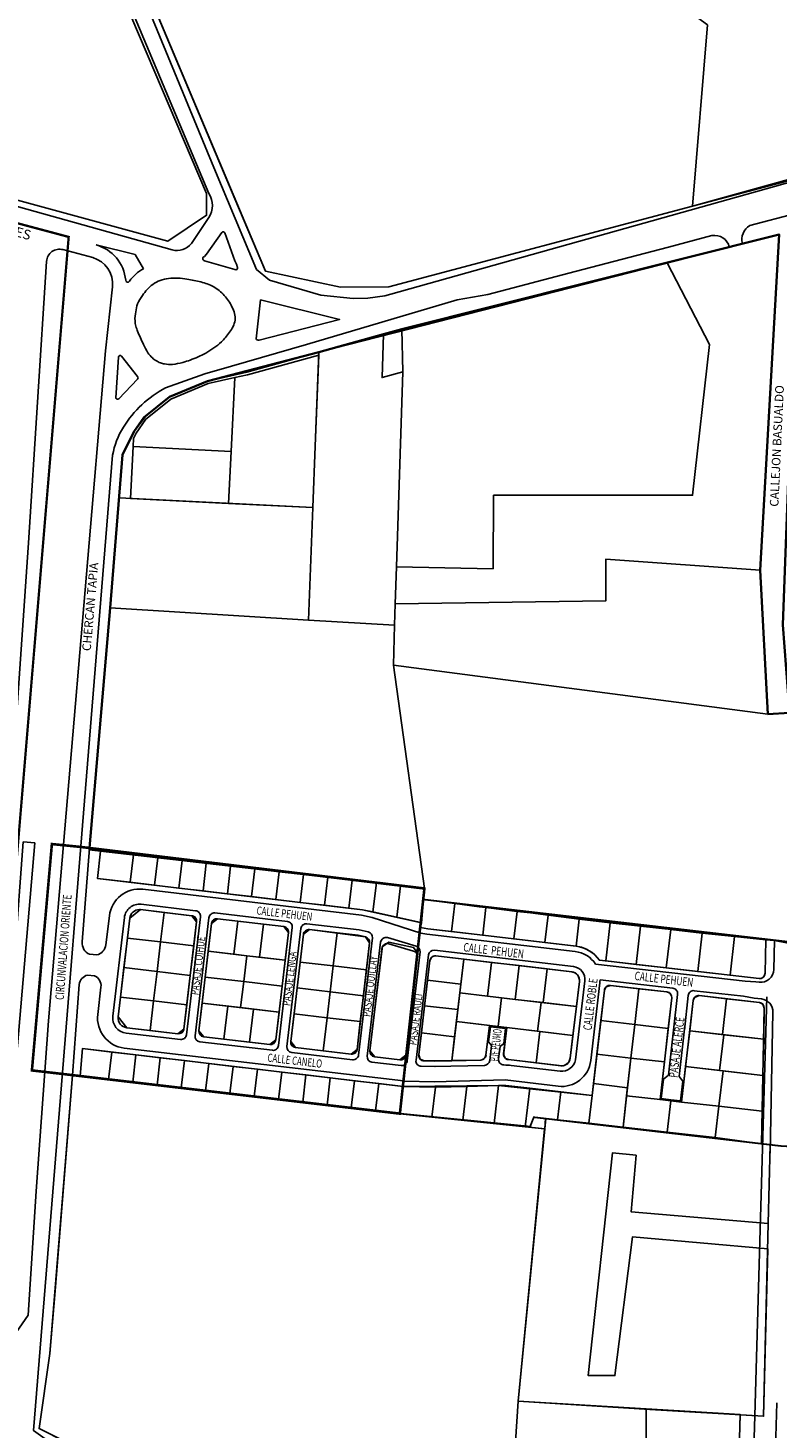
# Model space of a CAD drawing. Units: inches. Extents: x 336191 to 341388, y 6372812 to 6377233.
# Drawn here: x 340473 to 340820, y 6374421 to 6375069 of the extents above; entities that cross this region are included whole.
import ezdxf
from ezdxf.enums import TextEntityAlignment as Align

# ---------------------------------------------------------------- set-up
doc = ezdxf.new("R2010")
doc.units = ezdxf.units.IN
doc.header["$MEASUREMENT"] = 0
for name, color, linetype in [('CALLES', 10, 'Continuous'), ('DIV_LINEA_CIERRO', 254, 'Continuous'), ('DIV_MANZANA', 4, 'Continuous'), ('DIV_PREDIAL', 254, 'Continuous'), ('POBLACIONES', 150, 'Continuous')]:
    doc.layers.add(name, color=color, linetype=linetype)
doc.styles.add('ROMANS', font='ROMANS.shx', dxfattribs={"width": 0.85})
doc.styles.add('RS', font='romans.shx', dxfattribs={"width": 0.7})

msp = doc.modelspace()

# ---------------------------------------------------------------- linework, layer by layer
at = {"layer": 'DIV_LINEA_CIERRO'}
for points in [[(340941.157, 6375031.01), (340780.736, 6374986.492), (340640.343, 6374949.244), (340617.995, 6374949.006), (340583.235, 6374956.533), (340569.133, 6374989.946), (340449.685, 6375272.954), (340492.2, 6375292.276), (340448.923, 6375323.057), (340528.7, 6375417.52), (340556.74, 6375450.722), (340552.158, 6375454.591), (340495.373, 6375502.548), (340459.878, 6375460.517), (340385.668, 6375446.964), (340383.123, 6375483.337), (340413.1, 6375642.405)], [(340832.69, 6374645.451), (340824.921, 6374645.687), (340818.606, 6374646.97), (340814.61, 6374647.292), (340656.394, 6374665.878), (340656.751, 6374670.972), (340506.977, 6374688.273), (340501.814, 6374689.7), (340515.517, 6374851.622), (340517.076, 6374871.491), (340522.338, 6374882.192), (340528.177, 6374889.798), (340538.817, 6374898.414), (340556.401, 6374905.626), (340607.97, 6374918.972), (340820.793, 6374973.496), (340812.038, 6374818.243), (340815.605, 6374751.613), (340825.627, 6374752.149), (340832.69, 6374645.451)], [(340656.392, 6374665.862), (340756.757, 6374653.569), (340814.61, 6374647.292), (340814.293, 6374631.744), (340813.678, 6374630.152), (340812.807, 6374629.509), (340811.507, 6374629.31), (340737.708, 6374637.787), (340734.681, 6374641.023), (340731.79, 6374642.854), (340729.468, 6374643.765), (340726.882, 6374644.311), (340683.714, 6374649.373), (340658.342, 6374652.348), (340654.878, 6374653.005), (340655.343, 6374655.138), (340656.393, 6374665.862)], [(340682.812, 6374591.627), (340656.592, 6374591.207), (340654.744, 6374592.088), (340654.167, 6374594), (340659.306, 6374637.631), (340660.009, 6374639.094), (340660.777, 6374639.626), (340662.081, 6374639.823), (340724.896, 6374632.457), (340726.516, 6374631.898), (340727.806, 6374630.631), (340728.421, 6374628.779), (340728.405, 6374628.014), (340724.217, 6374592.46), (340723.574, 6374590.711), (340722.544, 6374589.655), (340721.056, 6374589.01), (340719.086, 6374589.035), (340695.571, 6374591.805), (340694.281, 6374592.353), (340693.441, 6374593.668), (340693.432, 6374595.022), (340694.801, 6374606.641), (340686.852, 6374607.578), (340685.233, 6374593.834), (340684.773, 6374592.657), (340684.041, 6374591.985), (340682.812, 6374591.627)], [(340478.531, 6374421.185), (340520.559, 6374400.344), (340597.666, 6374356.827), (340691.496, 6374302.408), (340742.295, 6374271.534), (340778.592, 6374253.251), (340804.371, 6374243.532), (340805.83, 6374295.53), (340799.055, 6374296.497), (340799.721, 6374319.788), (340759.695, 6374321.171), (340759.387, 6374430.319), (340700.126, 6374433.918), (340712.378, 6374559.88), (340645.41, 6374566.827), (340493.97, 6374584.66), (340485.921, 6374484.87), (340483.567, 6374455.842), (340478.531, 6374421.185)], [(340712.378, 6374559.88), (340712.378, 6374559.88), (340712.378, 6374559.88), (340712.378, 6374559.88), (340712.378, 6374559.88), (340712.832, 6374564.545), (340816.679, 6374552.453), (340815.806, 6374516.081), (340752.399, 6374521.368), (340754.649, 6374547.601), (340743.772, 6374548.726), (340732.519, 6374445.666), (340744.897, 6374445.666), (340752.923, 6374509.825), (340815.519, 6374504.318), (340813.634, 6374426.891), (340802.803, 6374427.549), (340799.721, 6374319.788), (340759.695, 6374321.171), (340759.386, 6374430.149), (340700.126, 6374433.918), (340712.378, 6374559.88), (340712.378, 6374559.88)]]:
    msp.add_lwpolyline(points, dxfattribs=at)
at = {"layer": 'DIV_LINEA_CIERRO', "lineweight": 35, "ltscale": 3}
msp.add_lwpolyline([(340848.465, 6374981.386), (340829.259, 6374975.781), (340822.495, 6374792.908), (340825.627, 6374752.149), (340815.605, 6374751.613), (340812.038, 6374818.243), (340820.793, 6374973.496), (340646.247, 6374929.578), (340637.844, 6374927.253), (340607.97, 6374918.972), (340556.401, 6374905.626), (340538.817, 6374898.414), (340526.993, 6374888.84), (340522.338, 6374882.192), (340517.076, 6374871.491), (340511.417, 6374800.705), (340501.814, 6374689.7)], dxfattribs=at)
at = {"layer": 'DIV_LINEA_CIERRO', "ltscale": 3, "elevation": 0}
for points in [[(340506.977, 6374688.273), (340505.488, 6374675.616), (340628.105, 6374661.173), (340655.343, 6374655.138), (340656.751, 6374670.972), (340506.977, 6374688.273)], [(340525.477, 6374661.179), (340520.482, 6374657.236), (340515.104, 6374611.58), (340519.047, 6374606.585), (340542.743, 6374603.793), (340545.518, 6374605.983), (340551.364, 6374655.612), (340549.174, 6374658.387), (340525.477, 6374661.179)], [(340561.091, 6374656.984), (340558.316, 6374654.793), (340552.47, 6374605.164), (340554.66, 6374602.388), (340585.227, 6374598.787), (340588.003, 6374600.977), (340593.849, 6374650.608), (340591.658, 6374653.383), (340561.091, 6374656.984)], [(340603.576, 6374651.979), (340600.801, 6374649.789), (340594.954, 6374600.158), (340597.145, 6374597.383), (340622.827, 6374594.356), (340625.602, 6374596.547), (340631.41, 6374645.847), (340629.468, 6374648.58), (340603.576, 6374651.979)], [(340640.262, 6374646.188), (340637.238, 6374644.04), (340631.561, 6374595.845), (340633.751, 6374593.069), (340645.335, 6374591.704), (340648.111, 6374593.895), (340653.65, 6374640.919), (340651.708, 6374643.653), (340640.262, 6374646.188)]]:
    msp.add_lwpolyline(points, dxfattribs=at)
at = {"layer": 'DIV_LINEA_CIERRO', "elevation": 0}
msp.add_lwpolyline([(340646.952, 6374579.431), (340691.055, 6374579.825), (340734.267, 6374575.159), (340740.012, 6374623.935), (340740.859, 6374625.533), (340742.781, 6374626.127), (340768.945, 6374623.122), (340770.297, 6374622.527), (340771.041, 6374621.4), (340771.144, 6374620.352), (340771.003, 6374619.131), (340765.771, 6374573.355), (340775.711, 6374572.224), (340781.057, 6374619.211), (340781.659, 6374620.573), (340783.827, 6374621.413), (340811.671, 6374618.213), (340813.322, 6374617.396), (340813.965, 6374615.67), (340812.601, 6374552.93), (340712.832, 6374564.545), (340712.378, 6374559.88), (340645.412, 6374566.845), (340646.895, 6374579.43)], dxfattribs=at)
at = {"layer": 'DIV_LINEA_CIERRO', "ltscale": 3, "elevation": 0}
msp.add_lwpolyline([(340497.504, 6374584.244), (340498.611, 6374596.91), (340646.896, 6374579.437), (340645.41, 6374566.827), (340497.504, 6374584.244)], close=True, dxfattribs=at)
at = {"layer": 'DIV_LINEA_CIERRO', "ltscale": 3}
msp.add_lwpolyline([(340497.504, 6374584.244), (340494.011, 6374584.655), (340483.567, 6374455.842), (340478.531, 6374421.185), (340520.559, 6374400.344), (340576.417, 6374368.959), (340643.178, 6374330.842), (340691.496, 6374302.408), (340691.496, 6374302.408)], dxfattribs=at)
at = {"layer": 'DIV_MANZANA'}
for p, q in [((340504.897, 6374968.589, -646.361), (340522.94, 6374964.17, -646.361)), ((340522.94, 6374964.17, -646.361), (340526.822, 6374957.544, -646.361)), ((340512.503, 6374949.29), (340509.268, 6374919.619)), ((340671.93, 6374943.152), (340686.015, 6374945.645)), ((340509.268, 6374919.619), (340482.913, 6374609.709)), ((340482.913, 6374609.709), (340477.218, 6374531.019)), ((340477.218, 6374531.019), (340473.508, 6374473.678)), ((340465.233, 6374461.573, -646.361), (340473.508, 6374473.678, -646.361))]:
    msp.add_line(p, q, dxfattribs=at)
at = {"layer": 'DIV_MANZANA', "ltscale": 0.5}
for p, q in [((340501.801, 6374689.646, 0), (340498.522, 6374646.251, 0)), ((340526.589, 6374670.613, 0), (340627.687, 6374658.705, 0)), ((340509.47, 6374644.961, 0), (340511.047, 6374658.347, 0)), ((340627.687, 6374658.705, 0), (340632.615, 6374657.613, 0)), ((340632.615, 6374657.613, 0), (340655.046, 6374650.374, 0)), ((340630.276, 6374593.479, 0), (340636.477, 6374646.124, 0)), ((340639.666, 6374648.229, 0), (340652.963, 6374644.312, 0)), ((340657.803, 6374649.893, 0), (340655.046, 6374650.374, 0)), ((340657.803, 6374649.893, 0), (340726.5, 6374641.838, 0)), ((340818.331, 6374633.48, 0), (340818.606, 6374646.97, 0)), ((340505.208, 6374640.229, 0), (340501.871, 6374640.521, 0)), ((340652.868, 6374591.528, 0), (340658.605, 6374640.232, 0)), ((340661.38, 6374642.423, 0), (340725.685, 6374634.882, 0)), ((340805.075, 6374628.085, 0), (340735.924, 6374635.956, 0)), ((340497.065, 6374626.565, 0), (340494.011, 6374584.655, 0)), ((340504.126, 6374630.637, 0), (340500.924, 6374630.917, 0)), ((340726.624, 6374591.68, 0), (340730.947, 6374628.219, 0)), ((340733.655, 6374591.349, 0), (340737.903, 6374627.408, 0)), ((340771.658, 6374624.84, 0), (340737.989, 6374628.673, 0)), ((340805.075, 6374628.085, 0), (340810.078, 6374627.818, 0)), ((340811.651, 6374627.639, 0), (340810.078, 6374627.818, 0)), ((340505.669, 6374612.692, 0), (340507.163, 6374625.37, 0)), ((340773.821, 6374621.984, 0), (340771.947, 6374605.5, 0)), ((340778.802, 6374621.51, 0), (340776.971, 6374605.432, 0)), ((340804.283, 6374621.127, 0), (340781.569, 6374623.712, 0)), ((340804.283, 6374621.127, 0), (340809.219, 6374620.263, 0)), ((340812.607, 6374619.877, 0), (340809.219, 6374620.263, 0)), ((340816.6, 6374548.617, 0), (340817.929, 6374613.791, 0)), ((340686.471, 6374600.067, 0), (340687.291, 6374607.022, 0)), ((340687.291, 6374607.022, 0), (340694.245, 6374606.203, 0)), ((340777.202, 6374607.447, 0), (340774.539, 6374584.05, 0)), ((340543.94, 6374601.134, 0), (340518.754, 6374604.102, 0)), ((340586.424, 6374596.128, 0), (340552.878, 6374600.081, 0)), ((340686.471, 6374600.067, 0), (340687.775, 6374598.306, 0)), ((340693.426, 6374599.248, 0), (340694.245, 6374606.203, 0)), ((340771.947, 6374605.5, 0), (340769.569, 6374584.616, 0)), ((340647.015, 6374581.941, 0), (340517.935, 6374597.15, 0)), ((340623.528, 6374591.757, 0), (340595.363, 6374595.075, 0)), ((340686.959, 6374591.376, 0), (340687.775, 6374598.306, 0)), ((340691.079, 6374592.153, 0), (340691.749, 6374597.838, 0)), ((340693.426, 6374599.248, 0), (340691.749, 6374597.838, 0)), ((340646.036, 6374589.104, 0), (340632.466, 6374590.703, 0)), ((340655.293, 6374588.735, 0), (340661.715, 6374588.585, 0)), ((340661.254, 6374588.584, 0), (340684.537, 6374589.168, 0)), ((340719.482, 6374586.47, 0), (340696.91, 6374589.129, 0)), ((340647.342, 6374581.918, 0), (340661.429, 6374581.584, 0)), ((340661.429, 6374581.584, 0), (340694.143, 6374582.404, 0)), ((340718.662, 6374579.516, 0), (340694.143, 6374582.404, 0)), ((340767.355, 6374582.854, 0), (340766.324, 6374573.796, 0)), ((340767.355, 6374582.854, 0), (340769.569, 6374584.616, 0)), ((340776.301, 6374581.836, 0), (340774.539, 6374584.05, 0)), ((340776.301, 6374581.836, 0), (340775.27, 6374572.777, 0)), ((340766.324, 6374573.796, 0), (340770.797, 6374573.287, 0)), ((340770.797, 6374573.287, 0), (340775.27, 6374572.777, 0))]:
    msp.add_line(p, q, dxfattribs=at)
at = {"layer": 'DIV_MANZANA'}
for points, elevation in [([(340608.837, 6374945.427), (340585.029, 6374952.31), (340579.029, 6374957.31), (340559.392, 6375004.402), (340509.029, 6375126.31), (340473.541, 6375209.4), (340444.029, 6375278.31), (340436.194, 6375297.449)], 0.214), ([(340608.837, 6374945.427), (340623.755, 6374943.777), (340630.595, 6374943.906), (340638.427, 6374945.111), (340641.264, 6374945.839)], 0.214), ([(340512.557, 6374871.303), (340475.955, 6374420.288), (340481.284, 6374416.432), (340517.655, 6374398.763), (340533.512, 6374390.599), (340618.212, 6374341.623), (340691.046, 6374297.712), (340708.083, 6374287.19), (340749.125, 6374263.758), (340925.115, 6374185.695), (340973.093, 6374165.323), (341006.501, 6374152.015), (341036.69, 6374139.471), (341110.16, 6374111.118), (341206.057, 6374072.522), (341217.181, 6374067.403), (341239.967, 6374056.306), (341268.57, 6374041.761), (341292.138, 6374028.602), (341318.094, 6374010.715), (341367.354, 6373976.477)], 0.214), ([(340473.71, 6374830.876), (340457.542, 6374600.196)], -646.361)]:
    msp.add_lwpolyline(points, dxfattribs=dict(at, elevation=elevation))
msp.add_lwpolyline([(340353.91, 6375024.016), (340356.549, 6375017.594), (340540.029, 6374966.31, 0.3062176), (340549.029, 6374969.31), (340557.029, 6374981.31, 0.3027756), (340557.029, 6374992.31), (340457.029, 6375230.31), (340448.029, 6375253.31), (340444.99, 6375260.558)], format="xyb", dxfattribs=at)
for points in [[(340981.566, 6375081.124), (341004.583, 6375111.359), (341019.764, 6375099.804), (341022.81, 6375098.225), (341025.608, 6375097.763), (341028.638, 6375098.165), (341105.945, 6375120.863), (341107.648, 6375120.931), (341109.429, 6375119.957), (341110.289, 6375118.491), (341120.431, 6375083.949), (341120.483, 6375082.177), (341119.371, 6375080.324), (341118.058, 6375079.605), (340641.264, 6374945.839)], [(340807.209, 6374977.535), (340828.451, 6374983.153), (340842.157, 6374986.98), (340873.79, 6374996.272), (340912.077, 6375007.46), (340946.643, 6375017.582), (340953.393, 6375018.088), (341011.804, 6375035.106), (341031.221, 6375040.88)], [(340686.015, 6374945.645), (340686.142, 6374945.679), (340726.527, 6374956.282), (340769.572, 6374967.614), (340789.733, 6374972.928)], [(340671.93, 6374943.152), (340602.221, 6374922.533), (340567.47, 6374912.526), (340555.252, 6374908.986), (340537.041, 6374902.494)]]:
    msp.add_lwpolyline(points, dxfattribs=at)
for points, elevation in [([(340555.029, 6374963.31), (340556.029, 6374964.31), (340563.029, 6374974.31, -0.5596937), (340564.489, 6374974.222), (340569.029, 6374961.31), (340569.775, 6374959.714), (340570.261, 6374958.108, -0.7518954), (340569.029, 6374957.31), (340555.029, 6374961.31, -0.7543014), (340555.029, 6374963.31, -0.0908283)], 0.214), ([(340503.319, 6374962.717), (340489.56, 6374966.413, 0.4736856), (340482.016, 6374961.001), (340473.71, 6374830.876)], -646.361), ([(340580.899, 6374943.257), (340617.539, 6374934.15), (340580.27, 6374924.541, -0.3815306), (340578.926, 6374925.235), (340580.899, 6374943.257)], 0.214), ([(340516.603, 6374917.157), (340524.111, 6374907.746, -0.3833448), (340524.042, 6374906.57), (340515.389, 6374897.451, -0.6642609), (340514.083, 6374897.944), (340515.272, 6374916.736, -0.6849819), (340516.603, 6374917.157, 0.2336456)], 0.214)]:
    msp.add_lwpolyline(points, format="xyb", dxfattribs=dict(at, elevation=elevation))
at = {"layer": 'DIV_MANZANA', "ltscale": 0.5, "elevation": 0}
for points in [[(340471.169, 6374692.477), (340476.544, 6374692.071), (340468.539, 6374598.149), (340467.448, 6374587.998), (340463.427, 6374588.294), (340471.169, 6374692.477)], [(340654.739, 6374641.621), (340648.811, 6374591.295)]]:
    msp.add_lwpolyline(points, dxfattribs=at)
for points in [[(340512.621, 6374611.873), (340517.999, 6374657.528, -0.4142136), (340525.77, 6374663.661), (340550.956, 6374660.695, -0.4142136), (340553.146, 6374657.919), (340546.715, 6374603.325)], [(340550.688, 6374602.856), (340557.119, 6374657.451, -0.4142136), (340559.894, 6374659.642), (340593.44, 6374655.69, -0.4142136), (340595.631, 6374652.915), (340589.2, 6374598.319)], [(340593.172, 6374597.851), (340599.603, 6374652.447, -0.4142136), (340602.379, 6374654.638), (340626.518, 6374651.794), (340630.743, 6374650.858, -0.3849944), (340632.685, 6374648.125), (340626.303, 6374593.947)]]:
    msp.add_lwpolyline(points, format="xyb", dxfattribs=at)
at = {"layer": 'DIV_MANZANA'}
for centre, radius, start, end in [((340811.039, 6374971.147), 7.448, 120.951191, 194.9677), ((340790.915, 6374965.986), 7.042, 13.167315, 99.663002), ((340500.077, 6374950.645, -646.361), 12.5, 353.77738, 74.962848), ((340500.077, 6374950.645, -646.361), 18.58, 5.094427, 74.962848), ((340534.531, 6374942.445, -646.361), 16.954, 117.047634, 146.386027), ((340519.579, 6374952.384, -646.361), 1, 185.094427, 326.386027), ((340561.296, 6374856.909), 51.637, 118.016673, 147.946771), ((340546.971, 6374865.599), 34.884, 147.558185, 170.591564)]:
    msp.add_arc(centre, radius, start, end, dxfattribs=at)
at = {"layer": 'DIV_MANZANA', "ltscale": 0.5}
for centre, radius, start, end in [((340524.951, 6374656.709, 0), 14, 83.281947, 173.281947), ((340503.996, 6374645.606, 0), 5.512, 173.281947, 247.313713), ((340638.96, 6374645.831, 0), 2.5, 73.584473, 173.281947), ((340503.996, 6374645.606, 0), 5.512, 282.698609, 353.281947), ((340652.257, 6374641.914, 0), 2.5, 353.281946, 73.584473), ((340661.089, 6374639.939, 0), 2.501, 83.311763, 173.281947), ((340724.986, 6374628.921, 0), 13.005, 32.74808, 83.311763), ((340724.986, 6374628.921, 0), 6.003, 353.281946, 83.311763), ((340812.329, 6374633.603, 0), 6.003, 263.506355, 358.831938), ((340502.12, 6374625.97, 0), 5.089, 103.58362, 173.281947), ((340502.108, 6374625.965, 0), 5.089, 353.281947, 66.637334), ((340724.986, 6374628.921, 0), 13.005, 353.24359, 358.907715), ((340771.348, 6374622.359, 0), 2.501, 351.39199, 82.88159), ((340781.287, 6374621.227, 0), 2.501, 82.88159, 173.506355), ((340811.928, 6374613.913, 0), 6.003, 358.831938, 83.506355), ((340519.573, 6374611.054, 0), 14, 173.281947, 263.279921), ((340519.573, 6374611.054, 0), 7, 173.281947, 263.279921), ((340544.233, 6374603.617, 0), 2.5, 263.279921, 353.281947), ((340553.171, 6374602.564, 0), 2.5, 173.281947, 263.279921), ((340586.717, 6374598.611, 0), 2.5, 263.279921, 353.281947), ((340595.655, 6374597.558, 0), 2.5, 173.281947, 263.279921), ((340623.82, 6374594.239, 0), 2.5, 263.279921, 353.281947), ((340632.758, 6374593.186, 0), 2.5, 173.281947, 263.279921), ((340646.328, 6374591.587, 0), 2.5, 263.279921, 353.281946), ((340655.352, 6374591.236, 0), 2.501, 173.281946, 268.655154), ((340684.475, 6374591.668, 0), 2.501, 271.436206, 353.281946), ((340693.563, 6374591.861, 0), 2.501, 173.281946, 268.930417), ((340692.872, 6374554.852, 0), 34.514, 83.281946, 88.930417), ((340720.242, 6374592.929, 0), 13.506, 263.281946, 353.281946), ((340720.242, 6374592.929, 0), 6.503, 263.281946, 348.931586)]:
    msp.add_arc(centre, radius, start, end, dxfattribs=at)
at = {"layer": 'DIV_MANZANA'}
msp.add_spline([(340524.029, 6374941.31, 0.214), (340526.354, 6374945.23), (340531.111, 6374950.333), (340538.417, 6374953.095), (340546.936, 6374952.78), (340553.368, 6374951.474), (340559.12, 6374949.343), (340564.169, 6374945.245), (340567.761, 6374939.962), (340569.168, 6374933.764), (340566.596, 6374928.18), (340562.834, 6374923.723), (340555.649, 6374918.605), (340548.417, 6374915.363), (340545.019, 6374914.282), (340540.189, 6374913.337), (340536.475, 6374913.532), (340534.631, 6374914.057), (340532.592, 6374915.078), (340530.99, 6374916.323), (340528.903, 6374918.77), (340526.84, 6374922.582), (340524.097, 6374928.661), (340523.32, 6374930.987), (340522.908, 6374933.568), (340523.247, 6374937.681), (340524.029, 6374941.31, 0.214)], degree=3, dxfattribs=at)
at = {"layer": 'DIV_PREDIAL'}
for p, q in [((340583.235, 6374956.533), (340449.685, 6375272.954)), ((340787.708, 6375070.363), (340780.736, 6374986.492)), ((340780.736, 6374986.492), (340640.343, 6374949.244)), ((340617.995, 6374949.006), (340583.235, 6374956.533)), ((340640.343, 6374949.244), (340617.995, 6374949.006)), ((340815.136, 6374620.929), (340809.594, 6374427.137)), ((340819.769, 6374433.135), (340814.228, 6374239.343)), ((340809.594, 6374427.137), (340805.83, 6374295.53))]:
    msp.add_line(p, q, dxfattribs=at)
for points in [[(340120.451, 6376268.669), (340345.569, 6375486.024), (340358.746, 6375455.111), (340556.029, 6374992.31), (340556.029, 6374982.31), (340538.029, 6374970.31), (340355.409, 6375020.08), (340353.91, 6375024.016), (340347.7, 6375025.77), (340344.229, 6375022.503), (340178.294, 6375069.428), (340157.22, 6375075.387), (340166.248, 6375114.252), (340173.326, 6375144.726), (340178.134, 6375165.423), (340183.735, 6375199), (340175.36, 6375247.255), (340168.724, 6375285.484), (340137.666, 6375508.698)], [(340656.392, 6374665.862), (340656.751, 6374670.972), (340645.761, 6374672.241), (340644.041, 6374657.642), (340655.134, 6374655.184), (340656.394, 6374665.878), (340656.751, 6374670.972)], [(340738.358, 6374609.888), (340754.055, 6374608.04), (340752.252, 6374592.498), (340736.527, 6374594.35), (340738.358, 6374609.888)], [(340493.97, 6374584.66), (340483.567, 6374455.842), (340483.567, 6374455.842), (340478.531, 6374421.185), (340502.895, 6374408.918), (340517.63, 6374401.989), (340593.241, 6374359.506), (340691.496, 6374302.408), (340700.126, 6374433.918), (340712.219, 6374559.878), (340647.47, 6374566.603), (340493.97, 6374584.66)], [(340712.836, 6374564.58), (340700.126, 6374433.918), (340761.007, 6374430.088), (340813.634, 6374426.891), (340813.634, 6374426.891), (340815.806, 6374516.081), (340816.679, 6374552.453), (340712.836, 6374564.58)], [(340700.126, 6374433.918), (340759.387, 6374430.319), (340759.365, 6374413.819), (340759.401, 6374397.569), (340759.555, 6374380.37), (340759.648, 6374364.371), (340759.648, 6374346.871), (340759.695, 6374321.171), (340751.699, 6374299.515), (340742.295, 6374271.534), (340721.048, 6374283.691), (340715.324, 6374286.966), (340693.336, 6374301.21), (340691.496, 6374302.408), (340700.126, 6374433.918)]]:
    msp.add_lwpolyline(points, dxfattribs=at)
for points in [[(340528.7, 6375417.52), (340448.923, 6375323.057), (340492.2, 6375292.276), (340650.947, 6375169.971), (340787.708, 6375070.363), (340780.736, 6374986.492), (340870.252, 6375010.242), (340996.802, 6375047.309, -0.1639237), (341003.284, 6375064.591), (340997.48, 6375069.009), (340983.158, 6375079.912), (340981.566, 6375081.124), (340976.792, 6375084.758), (340975.201, 6375085.969)], [(340536.332, 6374659.9), (340525.477, 6374661.179, 0.0293214), (340524.951, 6374661.209, 0.3802736), (340520.482, 6374657.236), (340519.401, 6374648.057), (340534.725, 6374646.252)], [(340551.364, 6374655.612, 0.4142136), (340549.174, 6374658.387), (340536.332, 6374659.9), (340534.725, 6374646.252), (340550.049, 6374644.447)], [(340570.453, 6374655.881), (340561.091, 6374656.984, 0.4142136), (340558.316, 6374654.793), (340556.803, 6374641.952), (340568.648, 6374640.557)], [(340593.849, 6374650.608, 0.4142136), (340591.658, 6374653.383), (340582.297, 6374654.486), (340580.492, 6374639.162), (340592.336, 6374637.766)], [(340616.417, 6374650.467), (340603.576, 6374651.979, 0.4142136), (340600.801, 6374649.789), (340599.289, 6374636.957), (340614.613, 6374635.152)], [(340742.741, 6374655.154), (340728.351, 6374656.841), (340726.882, 6374644.311, -0.2130286), (340737.708, 6374637.787), (340740.664, 6374637.447)], [(340631.41, 6374645.847, 0.3849944), (340629.468, 6374648.58), (340626.1, 6374649.326), (340616.417, 6374650.467), (340614.613, 6374635.152), (340629.937, 6374633.347)], [(340653.39, 6374638.718), (340653.464, 6374639.343, 0.3654658), (340651.688, 6374642.034), (340640.337, 6374645.378, 0.4647016), (340637.148, 6374643.272), (340631.561, 6374595.845, 0.4142032), (340633.751, 6374593.069), (340645.335, 6374591.704, 0.408874), (340648.105, 6374593.849)], [(340814.61, 6374647.292), (340800.173, 6374648.763), (340798.115, 6374630.848), (340811.507, 6374629.31, -0.0000084), (340811.507, 6374629.31, 0.4420218), (340814.293, 6374631.744)], [(340674.93, 6374638.316), (340662.081, 6374639.823, 0.4302125), (340659.294, 6374637.495, -0.0137093), (340659.306, 6374637.631), (340658.237, 6374628.558), (340673.568, 6374626.752)], [(340728.405, 6374628.014, 0.414366), (340724.896, 6374632.457), (340713.542, 6374633.788), (340711.702, 6374618.175), (340727.033, 6374616.369)], [(340755.89, 6374624.621), (340742.781, 6374626.127, 0.4173106), (340740.008, 6374623.901, -0.003365), (340740.012, 6374623.935), (340738.358, 6374609.888), (340754.022, 6374608.044)], [(340531.509, 6374618.954), (340516.185, 6374620.759), (340515.104, 6374611.58, 0.4142032), (340519.047, 6374606.585), (340529.902, 6374605.306)], [(340771.144, 6374620.352, 0.4142135), (340768.945, 6374623.122), (340755.89, 6374624.621), (340754.022, 6374608.044), (340754.055, 6374608.04), (340769.516, 6374606.264)], [(340796.49, 6374619.958), (340783.827, 6374621.413, 0.4145252), (340781.057, 6374619.211), (340779.456, 6374605.149), (340779.458, 6374605.149), (340779.457, 6374605.143), (340794.607, 6374603.41)], [(340813.965, 6374615.67, 0.3960639), (340811.671, 6374618.213), (340796.49, 6374619.958), (340794.607, 6374603.41), (340813.671, 6374601.228)], [(340546.833, 6374617.148), (340531.509, 6374618.954), (340529.902, 6374605.306), (340542.743, 6374603.793, 0.3944167), (340545.492, 6374605.815, 0.0152494), (340545.516, 6374605.965, 0.0017757), (340545.518, 6374605.983)], [(340565.826, 6374616.602), (340553.982, 6374617.998), (340552.47, 6374605.164, 0.4142032), (340554.66, 6374602.388), (340564.022, 6374601.285)], [(340589.514, 6374613.812), (340577.67, 6374615.207), (340575.866, 6374599.89), (340585.227, 6374598.787, 0.4303771), (340588.015, 6374601.114, -0.0137092), (340588.003, 6374600.977)], [(340611.791, 6374611.197), (340596.467, 6374613.002), (340594.954, 6374600.158, 0.4142032), (340597.145, 6374597.383), (340609.986, 6374595.869)], [(340627.116, 6374609.392), (340611.791, 6374611.197), (340609.986, 6374595.869), (340622.827, 6374594.356, 0.4142239), (340625.602, 6374596.547)], [(340686.852, 6374607.578), (340671.522, 6374609.383), (340669.391, 6374591.29), (340682.812, 6374591.627, 0.3799042), (340685.24, 6374593.893, -0.0059439), (340685.233, 6374593.834)], [(340710.131, 6374604.836), (340694.801, 6374606.641), (340693.38, 6374594.582, 0.4142136), (340695.571, 6374591.805), (340708.418, 6374590.292)], [(340670.694, 6374602.353), (340655.363, 6374604.159), (340654.167, 6374594, 0.4489881), (340656.65, 6374591.206, -0.0058681), (340656.592, 6374591.207), (340661.482, 6374591.092), (340669.391, 6374591.29)], [(340725.462, 6374603.03), (340710.131, 6374604.836), (340708.418, 6374590.292), (340719.774, 6374588.954, 0.4142136), (340724.217, 6374592.46)], [(340705.492, 6374578.549), (340695.798, 6374579.691, 0.0293214), (340692.872, 6374579.862, 0.0062667), (340692.246, 6374579.854), (340691.055, 6374579.825), (340688.989, 6374562.291), (340703.4, 6374560.794)]]:
    msp.add_lwpolyline(points, format="xyb", close=True, dxfattribs=at)
for points, elevation in [([(340769.045, 6374960.349), (340797.772, 6374967.59), (340803.844, 6374969.223), (340820.793, 6374973.496), (340812.038, 6374818.243), (340740.638, 6374823.246), (340740.638, 6374803.946), (340740.638, 6374803.946), (340643.298, 6374802.612), (340643.865, 6374819.803), (340688.499, 6374818.833), (340688.759, 6374852.825), (340780.759, 6374852.825), (340788.661, 6374922.478), (340769.045, 6374960.349)], -646.575), ([(340646.895, 6374579.432), (340645.412, 6374566.845), (340660.187, 6374565.282), (340661.814, 6374579.091), (340646.895, 6374579.432)], 0)]:
    msp.add_lwpolyline(points, dxfattribs=dict(at, elevation=elevation))
for points in [[(340788.661, 6374922.478), (340769.045, 6374960.349), (340646.247, 6374929.578), (340646.834, 6374909.891), (340643.865, 6374819.803), (340688.499, 6374818.833), (340688.759, 6374852.825), (340780.759, 6374852.825)], [(340646.834, 6374909.891), (340637.185, 6374907.264), (340637.844, 6374927.253), (340607.97, 6374918.972), (340606.265, 6374875.547), (340605.151, 6374847.102), (340603.084, 6374795.096), (340642.971, 6374792.678), (340643.298, 6374802.612), (340643.865, 6374819.803)], [(340646.247, 6374929.578), (340637.844, 6374927.253), (340637.185, 6374907.264), (340646.834, 6374909.891)], [(340607.97, 6374918.972), (340574.628, 6374909.763), (340556.401, 6374905.626), (340538.817, 6374898.414), (340529.343, 6374890.743), (340526.993, 6374888.84), (340522.338, 6374882.192), (340517.076, 6374871.491), (340515.517, 6374851.622), (340605.151, 6374847.102), (340606.265, 6374875.547)], [(340606.265, 6374875.547), (340607.919, 6374917.672), (340574.93, 6374908.56), (340569.125, 6374907.242), (340567.35, 6374873.099), (340566.1, 6374849.071), (340605.151, 6374847.102)], [(340569.125, 6374907.242), (340556.776, 6374904.439), (340539.456, 6374897.336), (340530.123, 6374889.779), (340527.909, 6374887.986), (340523.408, 6374881.559), (340522.2, 6374879.103), (340522.004, 6374875.326), (340567.35, 6374873.099)], [(340567.35, 6374873.099), (340522.004, 6374875.326), (340520.758, 6374851.358), (340566.1, 6374849.071)], [(340605.151, 6374847.102), (340515.517, 6374851.622), (340511.417, 6374800.705), (340603.084, 6374795.096)], [(340812.038, 6374818.243), (340740.638, 6374823.246), (340740.638, 6374803.946), (340643.298, 6374802.612), (340642.971, 6374792.678), (340642.531, 6374774.323), (340815.605, 6374751.613)], [(340642.531, 6374774.323), (340642.971, 6374792.678), (340603.084, 6374795.096), (340511.417, 6374800.705), (340501.743, 6374688.877), (340656.751, 6374670.972)], [(340522.17, 6374686.517), (340506.977, 6374688.273), (340505.488, 6374675.616), (340520.677, 6374673.827)], [(340533.408, 6374685.219), (340522.17, 6374686.517), (340520.677, 6374673.827), (340531.91, 6374672.504)], [(340544.643, 6374683.922), (340533.408, 6374685.219), (340531.91, 6374672.504), (340543.142, 6374671.181)], [(340555.878, 6374682.624), (340544.643, 6374683.922), (340543.142, 6374671.181), (340554.375, 6374669.858)], [(340567.114, 6374681.326), (340555.878, 6374682.624), (340554.375, 6374669.858), (340565.607, 6374668.535)], [(340578.349, 6374680.028), (340567.114, 6374681.326), (340565.607, 6374668.535), (340576.839, 6374667.212)], [(340589.584, 6374678.73), (340578.349, 6374680.028), (340576.839, 6374667.212), (340588.072, 6374665.888)], [(340600.82, 6374677.432), (340589.584, 6374678.73), (340588.072, 6374665.888), (340599.304, 6374664.565)], [(340612.055, 6374676.135), (340600.82, 6374677.432), (340599.304, 6374664.565), (340610.536, 6374663.242)], [(340623.29, 6374674.837), (340612.055, 6374676.135), (340610.536, 6374663.242), (340621.769, 6374661.919)], [(340634.526, 6374673.539), (340623.29, 6374674.837), (340621.769, 6374661.919), (340628.105, 6374661.173), (340632.943, 6374660.101)], [(340645.761, 6374672.241), (340634.526, 6374673.539), (340632.943, 6374660.101), (340644.041, 6374657.642)], [(340670.841, 6374663.996), (340656.392, 6374665.862), (340654.878, 6374653.005), (340658.342, 6374652.348), (340669.324, 6374651.061)], [(340685.213, 6374662.161), (340682.108, 6374662.54), (340670.841, 6374663.996), (340669.324, 6374651.061), (340683.714, 6374649.373)], [(340699.594, 6374660.401), (340685.213, 6374662.161), (340683.714, 6374649.373), (340698.103, 6374647.686)], [(340713.973, 6374658.627), (340705.828, 6374659.638), (340699.594, 6374660.401), (340698.103, 6374647.686), (340712.493, 6374645.998)], [(340728.351, 6374656.841), (340713.973, 6374658.627), (340712.493, 6374645.998), (340726.882, 6374644.311)], [(340582.297, 6374654.486), (340570.453, 6374655.881), (340568.648, 6374640.557), (340574.57, 6374639.859), (340580.492, 6374639.162)], [(340756.757, 6374653.569), (340742.741, 6374655.154), (340740.664, 6374637.447), (340754.678, 6374635.837)], [(340770.724, 6374651.986), (340769.82, 6374652.092), (340756.757, 6374653.569), (340754.678, 6374635.837), (340768.642, 6374634.234)], [(340785.243, 6374650.283), (340785.096, 6374650.298), (340770.724, 6374651.986), (340768.642, 6374634.234), (340777.617, 6374633.203), (340783.207, 6374632.561)], [(340534.725, 6374646.252), (340519.401, 6374648.057), (340517.793, 6374634.409), (340533.117, 6374632.603)], [(340550.049, 6374644.447), (340534.725, 6374646.252), (340533.117, 6374632.603), (340548.441, 6374630.797)], [(340800.173, 6374648.763), (340785.243, 6374650.283), (340783.207, 6374632.561), (340798.115, 6374630.848)], [(340574.57, 6374639.859), (340556.803, 6374641.952), (340555.393, 6374629.975), (340573.159, 6374627.882)], [(340592.336, 6374637.766), (340574.57, 6374639.859), (340573.159, 6374627.882), (340590.925, 6374625.789)], [(340533.117, 6374632.603), (340517.793, 6374634.409), (340516.185, 6374620.759), (340531.509, 6374618.954)], [(340548.441, 6374630.797), (340533.117, 6374632.603), (340531.509, 6374618.954), (340546.833, 6374617.148)], [(340614.613, 6374635.152), (340599.289, 6374636.957), (340597.878, 6374624.98), (340613.202, 6374623.175)], [(340629.937, 6374633.347), (340614.613, 6374635.152), (340613.202, 6374623.175), (340628.526, 6374621.37)], [(340687.777, 6374636.809), (340674.93, 6374638.316), (340673.093, 6374622.723), (340685.94, 6374621.21)], [(340700.625, 6374635.303), (340687.777, 6374636.809), (340685.94, 6374621.21), (340698.786, 6374619.696)], [(340713.542, 6374633.788), (340700.625, 6374635.303), (340698.786, 6374619.696), (340711.702, 6374618.175)], [(340573.159, 6374627.882), (340555.393, 6374629.975), (340553.982, 6374617.998), (340571.748, 6374615.905)], [(340590.925, 6374625.789), (340573.159, 6374627.882), (340571.748, 6374615.905), (340589.514, 6374613.812)], [(340673.568, 6374626.752), (340658.237, 6374628.558), (340656.847, 6374616.753), (340672.177, 6374614.947)], [(340613.202, 6374623.175), (340597.878, 6374624.98), (340596.467, 6374613.002), (340611.791, 6374611.197)], [(340628.526, 6374621.37), (340613.202, 6374623.175), (340611.791, 6374611.197), (340627.116, 6374609.392)], [(340692.398, 6374620.449), (340685.94, 6374621.21), (340673.093, 6374622.723), (340671.522, 6374609.383), (340690.827, 6374607.109)], [(340710.699, 6374618.293), (340692.398, 6374620.449), (340690.827, 6374607.109), (340709.127, 6374604.954)], [(340577.67, 6374615.207), (340565.826, 6374616.602), (340564.022, 6374601.285), (340575.866, 6374599.89)], [(340672.177, 6374614.947), (340656.847, 6374616.753), (340655.363, 6374604.159), (340670.694, 6374602.353)], [(340727.033, 6374616.369), (340710.699, 6374618.293), (340709.127, 6374604.954), (340725.462, 6374603.03)], [(340769.516, 6374606.264), (340754.022, 6374608.044), (340752.252, 6374592.498), (340767.749, 6374590.734)], [(340795.173, 6374603.345), (340779.457, 6374605.143), (340777.575, 6374588.608), (340793.292, 6374586.82)], [(340813.671, 6374601.228), (340795.173, 6374603.345), (340793.292, 6374586.82), (340813.315, 6374584.541), (340813.475, 6374591.651)], [(340512.108, 6374595.319), (340498.611, 6374596.91), (340497.504, 6374584.244), (340510.622, 6374582.701)], [(340523.341, 6374593.995), (340512.108, 6374595.319), (340510.622, 6374582.701), (340521.855, 6374581.38)], [(340534.573, 6374592.671), (340523.341, 6374593.995), (340521.855, 6374581.38), (340533.087, 6374580.058)], [(340752.252, 6374592.498), (340736.527, 6374594.35), (340734.921, 6374580.711), (340750.699, 6374578.853)], [(340545.805, 6374591.347), (340534.573, 6374592.671), (340533.087, 6374580.058), (340544.32, 6374578.737)], [(340557.037, 6374590.023), (340545.805, 6374591.347), (340544.32, 6374578.737), (340555.552, 6374577.416)], [(340568.27, 6374588.699), (340557.037, 6374590.023), (340555.552, 6374577.416), (340566.785, 6374576.094)], [(340579.502, 6374587.375), (340568.27, 6374588.699), (340566.785, 6374576.094), (340578.017, 6374574.773)], [(340590.734, 6374586.052), (340579.502, 6374587.375), (340578.017, 6374574.773), (340589.25, 6374573.452)], [(340767.749, 6374590.734), (340752.252, 6374592.498), (340750.274, 6374575.119), (340765.771, 6374573.355)], [(340794.863, 6374586.641), (340777.575, 6374588.608), (340775.711, 6374572.224), (340792.998, 6374570.256)], [(340601.966, 6374584.728), (340590.734, 6374586.052), (340589.25, 6374573.452), (340600.482, 6374572.13)], [(340613.199, 6374583.404), (340601.966, 6374584.728), (340600.482, 6374572.13), (340611.715, 6374570.809)], [(340624.431, 6374582.08), (340613.199, 6374583.404), (340611.715, 6374570.809), (340622.948, 6374569.488)], [(340635.663, 6374580.756), (340624.431, 6374582.08), (340622.948, 6374569.488), (340634.18, 6374568.166)], [(340646.895, 6374579.432), (340635.663, 6374580.756), (340634.18, 6374568.166), (340645.412, 6374566.845)], [(340750.699, 6374578.853), (340734.921, 6374580.711), (340734.267, 6374575.159), (340732.763, 6374562.39), (340748.627, 6374560.647)], [(340813.315, 6374584.541), (340794.863, 6374586.641), (340792.998, 6374570.256), (340812.941, 6374567.986)], [(340676.424, 6374579.458), (340661.814, 6374579.091), (340660.187, 6374565.282), (340674.579, 6374563.787)], [(340691.055, 6374579.825), (340676.424, 6374579.458), (340674.579, 6374563.787), (340688.989, 6374562.291)], [(340719.86, 6374576.856), (340705.492, 6374578.549), (340703.4, 6374560.794), (340705.577, 6374560.568), (340707.328, 6374565.186), (340718.343, 6374563.975)], [(340734.267, 6374575.159), (340719.86, 6374576.856), (340718.343, 6374563.975), (340732.763, 6374562.39)], [(340770.741, 6374572.79), (340765.771, 6374573.355), (340750.274, 6374575.119), (340748.627, 6374560.647), (340769.094, 6374558.322)], [(340792.991, 6374570.257), (340775.711, 6374572.224), (340770.741, 6374572.79), (340769.094, 6374558.322), (340791.156, 6374555.817)], [(340812.941, 6374567.986), (340792.991, 6374570.257), (340791.156, 6374555.817), (340812.6, 6374552.869)], [(340802.807, 6374427.682), (340759.387, 6374430.319), (340759.365, 6374413.819), (340802.335, 6374411.189)]]:
    msp.add_lwpolyline(points, close=True, dxfattribs=at)
at = {"layer": 'POBLACIONES'}
for points, const_width in [([(340492.229, 6374972.3), (340331.274, 6375015.33), (340224.654, 6374522.541), (340305.644, 6374484.634), (340403.053, 6374450.777), (340447.136, 6374432.335), (340492.229, 6374972.3)], 1.061), ([(340484.46, 6374691.52), (340497.858, 6374690.178), (340656.751, 6374670.972), (340645.412, 6374566.845), (340489.339, 6374585.205), (340475.226, 6374586.83), (340484.46, 6374691.52)], 1.2), ([(340832.69, 6374645.451), (340656.394, 6374665.878), (340645.412, 6374566.845), (340705.683, 6374560.847), (340707.328, 6374565.186), (340822.583, 6374551.766), (340831.074, 6374551.62), (340832.69, 6374645.451)], 0.8)]:
    msp.add_lwpolyline(points, dxfattribs=dict(at, const_width=const_width))

# ---------------------------------------------------------------- texts
at = {"layer": 'CALLES', "linetype": 'Continuous', "style": 'RS', "width": 0.7}
for s, height, rotation, p in [('CIRCUNVALACION ORIENTE', 4, 85.672058, (340489.945, 6374619.352, 0)), ('CALLE PEHUEN', 3.8, 353.281947, (340578.978, 6374658.991, 0)), ('PASAJE COIHUE', 3.8, 83.281947, (340552.279, 6374621.504, 0)), ('PASAJE LENGA', 3.8, 83.281947, (340594.764, 6374616.5, 0)), ('PASAJE QUILLAY', 3.8, 83.281947, (340631.768, 6374611.46, 0)), ('CALLE CANELO', 3.8, 353.281947, (340584.011, 6374590.95, 0))]:
    msp.add_text(s, height=height, rotation=rotation, dxfattribs=at).set_placement(p)
at = {"layer": 'CALLES', "linetype": 'Continuous', "style": 'RS'}
for s, height, rotation, width, p in [('CALLE  PEHUEN', 4, 353.281947, 0.7, (340702.513, 6374638.666, 0)), ('CALLE PEHUEN', 4, 353.281947, 0.7, (340780.826, 6374625.487, 0)), ('CALLE ROBLE', 4, 83.281947, 0.7, (340736.904, 6374629.188, 0)), ('PASAJE RAULI', 3.8, 83.281947, 0.7, (340655.912, 6374622.111, 0)), ('PASAJE ALERCE', 4, 83.281947, 0.7, (340777.082, 6374611.338, 0)), ('PJE PEUMO', 4, 83.281947, 0.5, (340692.594, 6374605.719, 0))]:
    msp.add_text(s, height=height, rotation=rotation, dxfattribs=dict(at, width=width)).set_placement(p, align=Align.RIGHT)
at = {"layer": 'CALLES', "attachment_point": 1, "style": 'RS'}
for s, insert, char_height, rotation in [('AVENIDA MIRAFLORES', (340414.331, 6374992.325, -547.611), 4.5, 344.201329), ('CHERCAN TAPIA', (340498.395, 6374780.993), 4, 85)]:
    msp.add_mtext(s, dxfattribs=dict(at, insert=insert, char_height=char_height, rotation=rotation))
at = {"layer": 'DIV_LINEA_CIERRO', "style": 'ROMANS'}
msp.add_text('CALLEJON BASUALDO', height=4, rotation=87.343789, dxfattribs=at).set_placement((340820.45, 6374847.457, -646.575))

doc.saveas('drawing.dxf')
